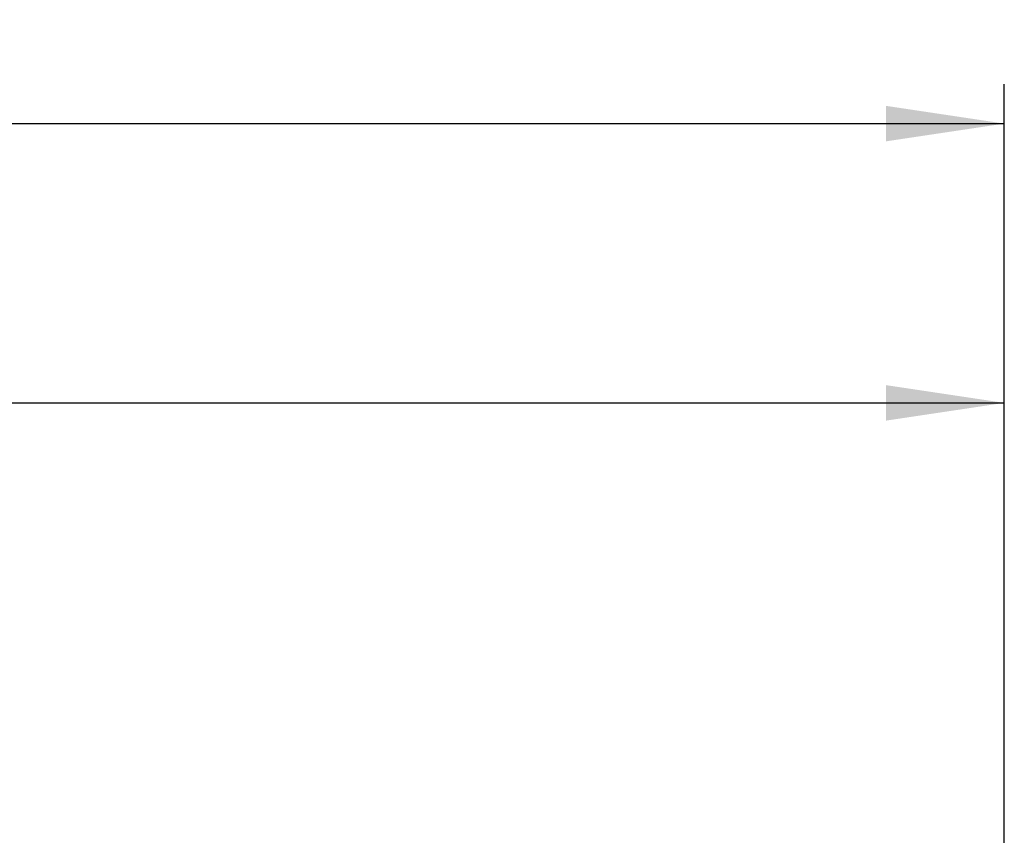
# Model space of a CAD drawing. Units: millimetres. Extents: x 14 to 256, y 11 to 163.
# Drawn here: x 220 to 245, y 142 to 163 of the extents above; entities that cross this region are included whole.
import ezdxf

# ---------------------------------------------------------------- set-up
doc = ezdxf.new("R2010")
doc.units = ezdxf.units.MM
doc.layers.add('VERMASSUNG', color=7, linetype='Continuous')
doc.styles.add('SLDTEXTSTYLE0', font='ISOCPEUR.TTF')
doc.dimstyles.new('SLDDIMSTYLE0', dxfattribs={"dimtxt": 2, "dimasz": 3, "dimexe": 0, "dimexo": 0.0625, "dimgap": 0.5, "dimtad": 1, "dimrnd": 1e-09, "dimzin": 12, "dimdsep": 46, "dimtxsty": 'SLDTEXTSTYLE0', "dimsah": 1, "dimcen": 0.09, "dimadec": 0, "dimazin": 3, "dimtfac": 1, "dimtdec": 3, "dimtofl": 0, "dimtmove": 0, "dimatfit": 3, "dimfxl": 1, "dimfrac": 2, "dimtolj": 1, "dimarcsym": 0})
doc.dimstyles.new('SLDDIMSTYLE1', dxfattribs={"dimtxt": 2, "dimasz": 3, "dimexe": 0, "dimexo": 0.0625, "dimgap": 0.5, "dimtad": 1, "dimrnd": 1e-09, "dimzin": 12, "dimdsep": 46, "dimtxsty": 'SLDTEXTSTYLE0', "dimsah": 1, "dimcen": 0.09, "dimadec": 0, "dimazin": 3, "dimtfac": 1, "dimtdec": 3, "dimtofl": 0, "dimtmove": 0, "dimatfit": 3, "dimfxl": 1, "dimfrac": 2, "dimtolj": 1, "dimtzin": 12, "dimarcsym": 0})

# ---------------------------------------------------------------- blocks, each defined once
blk = doc.blocks.new('_D')
at = {"layer": 'VERMASSUNG'}
for p, q in [((124.65, 143.58), (124.65, 153.916)), ((244.65, 141.1), (244.65, 153.916)), ((124.65, 152.916), (244.65, 152.916))]:
    blk.add_line(p, q, dxfattribs=at)
for points in [[(124.65, 152.916), (127.65, 152.466), (127.65, 153.366)], [(244.65, 152.916), (241.65, 153.366), (241.65, 152.466)]]:
    blk.add_solid(points, dxfattribs=at)
at = {"layer": 'VERMASSUNG', "char_height": 2, "attachment_point": 1, "style": 'SLDTEXTSTYLE0'}
for s, insert in [('120', (179.55, 155.516)), (' max.', (183.35, 155.516))]:
    blk.add_mtext(s, dxfattribs=dict(at, insert=insert))
blk = doc.blocks.new('_D_2')
at = {"layer": 'VERMASSUNG'}
for p, q in [((94.65, 138.249), (94.65, 161.001)), ((244.65, 141.1), (244.65, 161.001)), ((94.65, 160.001), (244.65, 160.001))]:
    blk.add_line(p, q, dxfattribs=at)
for points in [[(94.65, 160.001), (97.65, 159.551), (97.65, 160.451)], [(244.65, 160.001), (241.65, 160.451), (241.65, 159.551)]]:
    blk.add_solid(points, dxfattribs=at)
at = {"layer": 'VERMASSUNG', "insert": (167.75, 162.601), "char_height": 2, "attachment_point": 1, "style": 'SLDTEXTSTYLE0'}
blk.add_mtext('150', dxfattribs=at)

msp = doc.modelspace()

# ---------------------------------------------------------------- dimensions: what is measured, and where the dimension line sits
at = {"layer": 'VERMASSUNG'}
dim = msp.add_linear_dim(base=(244.65, 160.001), p1=(94.65, 138.249), p2=(244.65, 141.1), dimstyle='SLDDIMSTYLE1', dxfattribs=at)
dim.commit()
dim.dimension.update_dxf_attribs({"geometry": '_D_2', "text_midpoint": (169.65, 160.001), "dimtype": 160})
dim = msp.add_linear_dim(base=(244.65, 152.916), p1=(124.65, 143.58), p2=(244.65, 141.1), text='<> max. ', dimstyle='SLDDIMSTYLE0', dxfattribs=at)
dim.commit()
dim.dimension.update_dxf_attribs({"geometry": '_D', "text_midpoint": (184.65, 152.916), "dimtype": 160})

doc.saveas('drawing.dxf')
